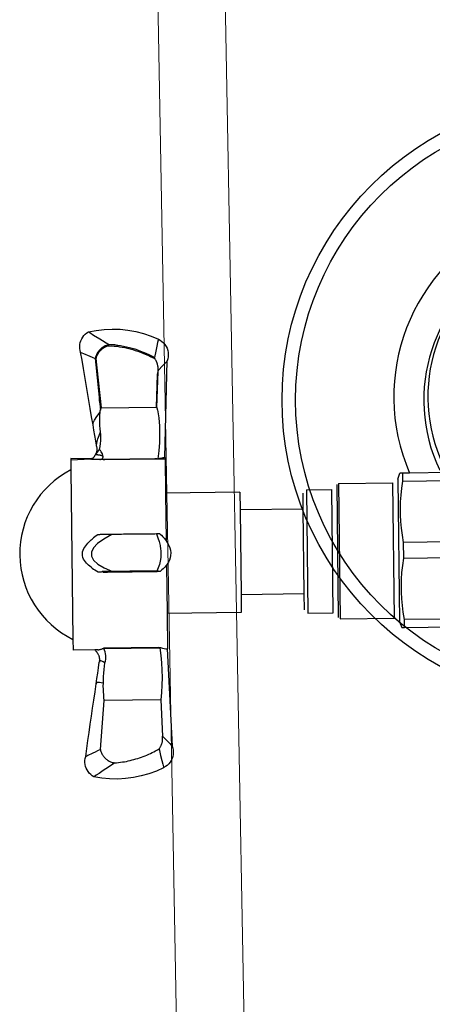
# Model space of a CAD drawing. Units: millimetres. Extents: x 1200153 to 2453045, y 747407 to 1680229.
# Drawn here: x 1264456 to 1264517, y 838304 to 838451 of the extents above; entities that cross this region are included whole.
import ezdxf

# ---------------------------------------------------------------- set-up
doc = ezdxf.new("R2010")
doc.units = ezdxf.units.MM
doc.layers.add('A-FURN', color=8, linetype='Continuous', lineweight=9)
doc.layers.add('Visible__ISO_', color=7, linetype='Continuous', true_color=0x00003f)
doc.layers.add('Visible_Narrow__ISO_', color=7, linetype='Continuous', true_color=0x00003f)

# ---------------------------------------------------------------- blocks, each defined once
blk = doc.blocks.new('Group_10')
at = {"color": 0}
for p, q in [((384.8, 770), (1394.8, 770)), ((1394.8, 760), (384.8, 760))]:
    blk.add_line(p, q, dxfattribs=at)
blk = doc.blocks.new('Group_20')
at = {"layer": 'Visible__ISO_', "color": 178, "true_color": 0x00003f}
for p, q in [((55.51, 93.97), (55.51, 88.4)), ((56.68, 87.38), (56.68, 94.38)), ((65.79, 94.38), (65.79, 87.38)), ((68.13, 87.38), (68.13, 94.38)), ((77.24, 94.38), (77.24, 87.38)), ((78.41, 87.38), (78.41, 94.38)), ((55.51, 88.4), (55.51, 87.38)), ((56.68, 87.38), (55.51, 87.38)), ((55.51, 87.38), (55.51, 86.96)), ((56.38, 86.64), (55.51, 86.96)), ((57.76, 87.21), (56.68, 87.38)), ((58.79, 87.09), (57.76, 87.21)), ((59.78, 87), (58.79, 87.09)), ((60.75, 86.97), (59.78, 87)), ((61.72, 86.97), (60.75, 86.97)), ((62.69, 87), (61.72, 86.97)), ((63.68, 87.09), (62.69, 87)), ((64.71, 87.21), (63.68, 87.09)), ((65.79, 87.38), (64.71, 87.21)), ((68.13, 87.38), (65.79, 87.38)), ((69.21, 87.21), (68.13, 87.38)), ((70.24, 87.09), (69.21, 87.21)), ((71.23, 87), (70.24, 87.09)), ((72.2, 86.97), (71.23, 87)), ((73.17, 86.97), (72.2, 86.97)), ((74.14, 87), (73.17, 86.97)), ((75.13, 87.09), (74.14, 87)), ((76.16, 87.21), (75.13, 87.09)), ((77.24, 87.38), (76.16, 87.21)), ((78.41, 87.38), (77.24, 87.38)), ((77.54, 86.64), (78.41, 86.96)), ((78.41, 86.96), (78.41, 87.38)), ((56.91, 77.82), (56.91, 85.89)), ((77.01, 77.82), (77.01, 85.89)), ((57.81, 73.07), (57.81, 76.83)), ((76.11, 73.07), (76.11, 76.83)), ((60.67, 72.57), (58.31, 72.57)), ((60.67, 72.57), (60.67, 63.2)), ((73.25, 72.57), (60.67, 72.57)), ((75.61, 72.57), (73.25, 72.57)), ((73.25, 72.57), (73.25, 63.2)), ((58.04, 63.2), (60.67, 63.2)), ((58.04, 63.2), (58.04, 52.2)), ((60.67, 63.2), (73.25, 63.2)), ((73.25, 63.2), (75.88, 63.2)), ((75.88, 63.2), (75.88, 52.2)), ((36.28, 52.54), (36.57, 52.68)), ((36.57, 52.68), (36.87, 52.78)), ((36.87, 52.78), (37.18, 52.84)), ((37.18, 52.84), (37.49, 52.86)), ((37.49, 52.86), (37.81, 52.85)), ((37.81, 52.85), (38.12, 52.79)), ((38.12, 52.79), (38.42, 52.7)), ((38.42, 52.7), (38.5, 52.62)), ((52.76, 52.16), (38.42, 52.7)), ((38.5, 52.62), (38.75, 52.37)), ((65.51, 52.44), (65.82, 52.59)), ((65.82, 52.59), (66.15, 52.72)), ((66.15, 52.72), (66.51, 52.82)), ((66.51, 52.82), (66.9, 52.86)), ((66.9, 52.86), (67.29, 52.84)), ((67.29, 52.84), (67.67, 52.77)), ((67.67, 52.77), (68, 52.64)), ((68, 52.64), (68.31, 52.49)), ((81.16, 52.16), (95.57, 52.7)), ((95.4, 52.54), (95.52, 52.66)), ((95.52, 52.66), (95.57, 52.7)), ((95.57, 52.7), (95.87, 52.79)), ((95.87, 52.79), (96.18, 52.85)), ((96.18, 52.85), (96.5, 52.86)), ((96.5, 52.86), (96.81, 52.84)), ((96.81, 52.84), (97.12, 52.78)), ((97.12, 52.78), (97.42, 52.68)), ((97.42, 52.68), (97.71, 52.54)), ((34.74, 50.33), (35.22, 51.41)), ((35.22, 51.41), (35.37, 51.68)), ((35.36, 51.37), (35.7, 51.3)), ((35.37, 51.68), (35.56, 51.94)), ((35.56, 51.94), (35.77, 52.17)), ((35.7, 51.3), (36.24, 51.17)), ((35.77, 52.17), (36.01, 52.37)), ((36.01, 52.37), (36.28, 52.54)), ((36.24, 51.17), (36.98, 51)), ((38.75, 52.37), (39.18, 51.97)), ((39.18, 51.97), (39.77, 51.39)), ((39.86, 51.3), (40.01, 51.28)), ((40.01, 51.28), (39.98, 51.31)), ((40.01, 51.28), (40.08, 51.28)), ((40.08, 51.28), (40.13, 51.26)), ((40.19, 51.25), (40.13, 51.26)), ((40.13, 51.26), (40.16, 51.25)), ((40.16, 51.25), (40.19, 51.25)), ((40.19, 51.25), (40.25, 51.23)), ((40.25, 51.23), (40.3, 51.21)), ((40.3, 51.21), (40.38, 51.18)), ((40.38, 51.18), (40.44, 51.16)), ((45.68, 51.17), (46.88, 51.33)), ((46.88, 51.33), (48.09, 51.41)), ((48.09, 51.41), (49.31, 51.42)), ((49.31, 51.42), (50.53, 51.38)), ((50.53, 51.38), (51.75, 51.28)), ((51.75, 51.28), (52.96, 51.11)), ((52.76, 52.2), (52.96, 52.2)), ((52.76, 52.2), (52.76, 52.16)), ((52.76, 52.16), (52.78, 52.09)), ((52.78, 52.09), (52.8, 52)), ((52.8, 52), (52.82, 51.87)), ((52.82, 51.87), (52.85, 51.72)), ((52.85, 51.72), (52.88, 51.54)), ((52.88, 51.54), (52.92, 51.34)), ((52.92, 51.34), (52.96, 51.11)), ((52.96, 52.2), (58.04, 52.2)), ((52.96, 51.11), (52.96, 52.2)), ((58.04, 52.2), (65.13, 52.2)), ((64.1, 51.32), (64.29, 51.51)), ((64.29, 51.51), (64.5, 51.71)), ((64.5, 51.71), (64.73, 51.9)), ((64.67, 50.99), (65.23, 51.17)), ((64.73, 51.9), (64.97, 52.09)), ((64.97, 52.09), (65.13, 52.2)), ((65.13, 52.2), (65.23, 52.27)), ((65.23, 52.27), (65.51, 52.44)), ((65.23, 51.17), (65.79, 51.29)), ((65.79, 51.29), (66.33, 51.37)), ((67.61, 51.37), (68.12, 51.29)), ((68.12, 51.29), (68.62, 51.17)), ((68.31, 52.49), (68.58, 52.31)), ((68.58, 52.31), (68.73, 52.2)), ((68.62, 51.17), (69.11, 50.99)), ((68.73, 52.2), (75.88, 52.2)), ((68.73, 52.2), (68.82, 52.12)), ((68.82, 52.12), (69.04, 51.93)), ((69.04, 51.93), (69.25, 51.72)), ((69.25, 51.72), (69.43, 51.52)), ((69.43, 51.52), (69.6, 51.3)), ((69.59, 51.27), (69.6, 51.3)), ((69.59, 51.23), (69.59, 51.27)), ((69.59, 51.18), (69.59, 51.23)), ((69.59, 51.15), (69.59, 51.18)), ((69.59, 51.11), (69.59, 51.15)), ((75.88, 52.2), (81.16, 52.2)), ((80.88, 50.81), (80.95, 51.15)), ((80.95, 51.15), (81.02, 51.46)), ((81, 51.07), (82.1, 51.2)), ((81.02, 51.46), (81.08, 51.73)), ((81.08, 51.73), (81.12, 51.95)), ((81.12, 51.95), (81.15, 52.1)), ((81.15, 52.1), (81.16, 52.16)), ((81.16, 52.2), (81.16, 52.16)), ((82.1, 51.2), (83.2, 51.29)), ((83.2, 51.29), (84.31, 51.34)), ((84.31, 51.34), (85.41, 51.34)), ((85.41, 51.34), (86.51, 51.31)), ((86.51, 51.31), (87.61, 51.23)), ((87.61, 51.23), (88.69, 51.1)), ((88.69, 51.1), (94.09, 51.3)), ((94.09, 51.3), (94.54, 51.73)), ((94.54, 51.73), (94.91, 52.08)), ((94.91, 52.08), (95.19, 52.35)), ((95.19, 52.35), (95.4, 52.54)), ((96.95, 50.99), (97.71, 51.17)), ((97.71, 52.54), (97.97, 52.37)), ((97.71, 51.17), (98.27, 51.29)), ((97.97, 52.37), (98.22, 52.17)), ((98.22, 52.17), (98.43, 51.94)), ((98.27, 51.29), (98.62, 51.37)), ((98.43, 51.94), (98.62, 51.68)), ((98.62, 51.68), (98.77, 51.41)), ((98.77, 51.41), (99.25, 50.33)), ((34.34, 49.22), (34.74, 50.33)), ((36.98, 51), (37.92, 50.79)), ((37.95, 50.79), (37.92, 50.79)), ((37.98, 50.8), (37.95, 50.79)), ((38, 50.81), (37.98, 50.8)), ((38.03, 50.82), (38, 50.81)), ((38.06, 50.84), (38.03, 50.82)), ((45.27, 50.98), (45.28, 51.02)), ((45.27, 42.85), (45.27, 50.98)), ((45.28, 51.02), (45.31, 51.05)), ((52.96, 51.11), (52.97, 51.06)), ((52.98, 51), (52.96, 50.95)), ((52.96, 50.95), (52.96, 50.9)), ((52.96, 50.9), (52.96, 50.87)), ((52.96, 50.87), (52.96, 50.84)), ((52.96, 50.84), (52.96, 50.8)), ((52.96, 50.8), (52.96, 50.77)), ((52.96, 50.77), (52.96, 50.73)), ((52.96, 50.73), (52.96, 50.69)), ((52.96, 50.69), (52.96, 43.27)), ((52.97, 51.06), (52.98, 51)), ((52.98, 51), (52.99, 50.95)), ((52.99, 50.95), (53, 50.9)), ((53, 50.9), (53, 50.87)), ((53, 50.87), (53.01, 50.84)), ((53.01, 50.84), (53.01, 50.8)), ((53.01, 50.8), (53.01, 50.77)), ((53.01, 50.77), (53.01, 50.73)), ((53.01, 50.73), (53.01, 50.69)), ((53.01, 50.69), (53.01, 43.26)), ((64.09, 50.77), (64.67, 50.99)), ((69.11, 50.99), (69.59, 50.77)), ((69.59, 51.08), (69.59, 51.11)), ((69.59, 51.04), (69.59, 51.08)), ((69.59, 51), (69.59, 51.04)), ((69.63, 50.98), (69.59, 51)), ((69.59, 51), (69.59, 50.96)), ((69.59, 50.96), (69.59, 50.92)), ((69.59, 50.92), (69.59, 50.87)), ((69.59, 50.87), (69.59, 50.82)), ((69.59, 50.82), (69.59, 50.77)), ((69.63, 50.84), (69.63, 50.98)), ((69.64, 50.81), (69.63, 50.84)), ((69.66, 50.78), (69.64, 50.81)), ((69.66, 43.46), (69.66, 50.78)), ((69.67, 50.69), (69.66, 50.78)), ((69.67, 50.69), (69.66, 43.46)), ((80.88, 50.81), (81, 50.81)), ((80.9, 42.82), (80.88, 50.81)), ((81, 50.99), (81, 51.07)), ((81, 50.93), (81, 50.99)), ((81, 50.87), (81, 50.93)), ((81, 50.81), (81, 50.87)), ((81, 42.89), (81, 50.81)), ((88.69, 51.1), (88.69, 42.74)), ((95.98, 50.77), (96.95, 50.99)), ((99.25, 50.33), (99.64, 49.22)), ((34.03, 48.08), (34.34, 49.22)), ((99.64, 49.22), (99.96, 48.08)), ((33.66, 45.76), (33.8, 46.92)), ((33.8, 46.92), (34.03, 48.08)), ((99.96, 48.08), (100.18, 46.92)), ((100.18, 46.92), (100.32, 45.75)), ((33.61, 44.58), (33.66, 45.76)), ((100.32, 45.75), (100.37, 44.58)), ((33.65, 43.4), (33.61, 44.58)), ((35.06, 42.74), (35.89, 44.04)), ((35.89, 44.04), (35.93, 44.07)), ((35.96, 44.08), (35.93, 44.07)), ((36, 44.08), (35.96, 44.08)), ((36.03, 44.08), (36, 44.08)), ((36.07, 44.08), (36.03, 44.08)), ((64.08, 44.17), (64.75, 42.95)), ((69.02, 42.95), (69.58, 44.17)), ((69.58, 44.17), (69.58, 44.05)), ((69.58, 44.05), (69.58, 43.92)), ((69.58, 43.92), (69.58, 43.8)), ((97.98, 44.17), (98.6, 43.22)), ((100.37, 44.58), (100.34, 43.39)), ((33.78, 42.22), (33.65, 43.4)), ((34.46, 41.81), (35.06, 42.74)), ((45.28, 42.81), (45.27, 42.85)), ((45.3, 42.79), (45.28, 42.81)), ((45.33, 42.77), (45.3, 42.79)), ((45.37, 42.75), (45.33, 42.77)), ((45.4, 42.74), (45.37, 42.75)), ((45.44, 42.72), (45.4, 42.74)), ((45.47, 42.71), (45.44, 42.72)), ((45.51, 42.71), (45.47, 42.71)), ((45.72, 42.67), (45.65, 42.68)), ((45.79, 42.67), (45.72, 42.67)), ((45.86, 42.66), (45.79, 42.67)), ((45.93, 42.65), (45.86, 42.66)), ((46.41, 42.62), (45.93, 42.65)), ((46.9, 42.6), (46.41, 42.62)), ((47.39, 42.59), (46.9, 42.6)), ((47.88, 42.6), (47.39, 42.59)), ((48.37, 42.62), (47.88, 42.6)), ((48.86, 42.66), (48.37, 42.62)), ((49.29, 42.69), (48.86, 42.66)), ((49.39, 42.45), (48.86, 42.66)), ((49.72, 42.69), (49.29, 42.69)), ((49.85, 42.28), (49.39, 42.45)), ((50.16, 42.68), (49.72, 42.69)), ((50.59, 42.64), (50.16, 42.68)), ((51.01, 42.58), (50.59, 42.64)), ((51.45, 42.51), (51.01, 42.58)), ((51.61, 42.64), (51.45, 42.51)), ((51.65, 42.34), (51.45, 42.51)), ((51.78, 42.75), (51.61, 42.64)), ((51.95, 42.84), (51.78, 42.75)), ((52.12, 42.92), (51.95, 42.84)), ((52.3, 42.97), (52.12, 42.92)), ((52.48, 43), (52.3, 42.97)), ((52.54, 43), (52.48, 43)), ((52.59, 43), (52.54, 43)), ((52.65, 42.99), (52.59, 43)), ((52.7, 42.97), (52.65, 42.99)), ((52.74, 42.94), (52.7, 42.97)), ((52.79, 42.91), (52.74, 42.94)), ((52.83, 42.87), (52.79, 42.91)), ((52.87, 42.81), (52.83, 42.87)), ((52.91, 42.74), (52.87, 42.81)), ((52.94, 42.64), (52.91, 42.74)), ((52.95, 42.53), (52.94, 42.64)), ((52.96, 42.96), (52.95, 42.53)), ((52.95, 42.53), (52.96, 42.4)), ((52.96, 42.4), (52.95, 42.36)), ((52.95, 42.36), (52.95, 42.32)), ((52.96, 43.27), (52.96, 43.23)), ((52.96, 43.23), (52.96, 43.19)), ((52.96, 43.19), (52.96, 43.16)), ((52.96, 43.16), (52.96, 43.12)), ((52.96, 43.12), (52.96, 43.09)), ((52.96, 43.09), (52.96, 43.06)), ((52.96, 43.06), (52.96, 43.03)), ((52.96, 43.03), (52.96, 42.99)), ((52.99, 43.02), (52.96, 42.99)), ((52.96, 42.99), (52.96, 42.96)), ((53, 43.05), (52.99, 43.02)), ((53.01, 43.11), (53, 43.08)), ((53, 43.08), (53, 43.05)), ((53.01, 43.26), (53.01, 43.22)), ((53.01, 43.22), (53.01, 43.18)), ((53.01, 43.18), (53.01, 43.14)), ((53.01, 43.14), (53.01, 43.11)), ((64.75, 42.95), (65.4, 42.02)), ((68.45, 42.02), (69.02, 42.95)), ((69.58, 43.8), (69.58, 43.68)), ((69.58, 43.68), (69.58, 43.56)), ((69.58, 43.56), (69.58, 43.44)), ((69.58, 43.44), (69.58, 43.33)), ((69.58, 43.33), (69.58, 43.22)), ((69.58, 43.22), (69.58, 43.11)), ((69.58, 43.11), (69.58, 43.01)), ((69.58, 43.01), (69.58, 42.91)), ((69.58, 42.91), (69.58, 42.82)), ((69.58, 42.82), (69.58, 42.73)), ((69.58, 42.64), (69.63, 42.78)), ((69.58, 42.73), (69.58, 42.64)), ((69.58, 42.56), (69.58, 42.64)), ((69.58, 42.48), (69.58, 42.56)), ((69.58, 42.41), (69.58, 42.48)), ((69.59, 42.35), (69.58, 42.41)), ((69.65, 43.37), (69.63, 43.33)), ((69.66, 43.35), (69.63, 43.33)), ((69.63, 43.33), (69.66, 43.3)), ((69.65, 43.24), (69.63, 43.21)), ((69.63, 43.18), (69.66, 43.22)), ((69.63, 43.21), (69.63, 43.18)), ((69.63, 43.18), (69.64, 43.13)), ((69.64, 43.07), (69.63, 43.04)), ((69.63, 43.04), (69.64, 42.99)), ((69.64, 42.99), (69.63, 42.95)), ((69.63, 42.95), (69.63, 42.9)), ((69.63, 42.9), (69.67, 42.82)), ((69.63, 42.88), (69.63, 42.9)), ((69.63, 42.85), (69.63, 42.88)), ((69.67, 42.82), (69.63, 42.85)), ((69.63, 42.78), (69.63, 42.85)), ((69.64, 43.1), (69.67, 43.15)), ((69.64, 43.13), (69.64, 43.1)), ((69.64, 43.1), (69.64, 43.07)), ((69.67, 43.05), (69.64, 43.07)), ((69.65, 43.37), (69.66, 43.43)), ((69.67, 43.4), (69.65, 43.37)), ((69.65, 43.37), (69.66, 43.35)), ((69.65, 43.37), (69.66, 43.32)), ((69.66, 43.3), (69.65, 43.24)), ((69.65, 43.24), (69.67, 43.27)), ((69.66, 43.22), (69.65, 43.24)), ((69.66, 43.43), (69.66, 43.46)), ((69.66, 43.43), (69.67, 43.4)), ((69.66, 43.32), (69.66, 43.35)), ((69.66, 43.32), (69.66, 43.3)), ((69.66, 43.3), (69.67, 43.27)), ((69.67, 43.19), (69.66, 43.22)), ((69.67, 43.15), (69.67, 43.19)), ((69.67, 43), (69.67, 43.05)), ((69.67, 42.94), (69.67, 43)), ((69.67, 42.88), (69.67, 42.94)), ((69.67, 42.82), (69.67, 42.88)), ((80.92, 42.74), (80.9, 42.82)), ((80.96, 42.66), (80.92, 42.74)), ((81, 42.58), (80.96, 42.66)), ((81, 42.86), (81, 42.89)), ((81.25, 42.87), (81, 42.76)), ((81, 42.83), (81, 42.86)), ((81, 42.8), (81, 42.83)), ((81, 42.76), (81, 42.8)), ((81.03, 42.5), (81, 42.58)), ((81.06, 42.41), (81.03, 42.5)), ((81.09, 42.33), (81.06, 42.41)), ((81.5, 42.96), (81.25, 42.87)), ((81.77, 43.02), (81.5, 42.96)), ((82.04, 43.05), (81.77, 43.02)), ((82.31, 43.05), (82.04, 43.05)), ((82.58, 43.03), (82.31, 43.05)), ((82.85, 42.97), (82.58, 43.03)), ((82.85, 42.47), (82.81, 42.31)), ((83.11, 42.9), (82.85, 42.97)), ((82.95, 42.66), (82.85, 42.47)), ((83.11, 42.9), (82.95, 42.66)), ((83.62, 42.83), (83.11, 42.9)), ((84.12, 42.77), (83.62, 42.83)), ((84.62, 42.72), (84.12, 42.77)), ((85.13, 42.68), (84.62, 42.72)), ((85.63, 42.65), (85.13, 42.68)), ((86.13, 42.63), (85.63, 42.65)), ((86.56, 42.62), (86.13, 42.63)), ((86.99, 42.62), (86.56, 42.62)), ((87.42, 42.63), (86.99, 42.62)), ((87.84, 42.66), (87.42, 42.63)), ((88.27, 42.69), (87.84, 42.66)), ((88.69, 42.74), (88.27, 42.69)), ((95.98, 42.07), (88.69, 42.74)), ((98.6, 43.22), (99.1, 42.44)), ((99.1, 42.44), (99.49, 41.84)), ((100.34, 43.39), (100.21, 42.22)), ((33.99, 41.06), (33.78, 42.22)), ((33.99, 41.06), (34.1, 41.25)), ((34.14, 40.82), (33.99, 41.06)), ((34.1, 41.25), (34.46, 41.81)), ((37.33, 40.62), (37.45, 40.9)), ((37.45, 40.9), (37.6, 41.22)), ((37.6, 41.22), (37.76, 41.59)), ((37.76, 41.59), (37.95, 42)), ((37.96, 42.15), (37.95, 42.12)), ((37.95, 42.12), (37.95, 42.08)), ((37.95, 42.08), (37.95, 42.05)), ((37.95, 42.05), (37.95, 42)), ((44.18, 41), (42.98, 40.81)), ((45.38, 41.19), (44.18, 41)), ((46.58, 41.38), (45.38, 41.19)), ((47.78, 41.57), (46.58, 41.38)), ((48.57, 41.69), (47.78, 41.57)), ((49.37, 41.82), (48.57, 41.69)), ((50.17, 41.94), (49.37, 41.82)), ((50.24, 42.17), (49.85, 42.28)), ((50.82, 42.06), (50.17, 41.94)), ((50.57, 42.09), (50.24, 42.17)), ((50.82, 42.06), (50.57, 42.09)), ((50.97, 42.07), (50.82, 42.06)), ((51.01, 42.08), (50.97, 42.07)), ((51.11, 42.1), (51.01, 42.08)), ((51.21, 42.12), (51.11, 42.1)), ((51.3, 42.13), (51.21, 42.12)), ((51.39, 42.13), (51.3, 42.13)), ((51.47, 42.14), (51.39, 42.13)), ((51.53, 42.13), (51.47, 42.14)), ((51.59, 42.13), (51.53, 42.13)), ((51.63, 42.12), (51.59, 42.13)), ((51.66, 42.12), (51.63, 42.12)), ((51.86, 42.18), (51.65, 42.34)), ((51.69, 42.11), (51.66, 42.12)), ((51.72, 42.11), (51.69, 42.11)), ((51.75, 42.1), (51.72, 42.11)), ((51.8, 42.08), (51.75, 42.1)), ((51.88, 42.05), (51.8, 42.08)), ((52.05, 42.03), (51.86, 42.18)), ((51.97, 42.01), (51.88, 42.05)), ((52.08, 41.96), (51.97, 42.01)), ((52.18, 41.9), (52.05, 42.03)), ((52.18, 41.9), (52.08, 41.96)), ((52.23, 41.89), (52.18, 41.9)), ((52.26, 41.87), (52.23, 41.89)), ((52.29, 41.85), (52.26, 41.87)), ((52.32, 41.82), (52.29, 41.85)), ((52.35, 41.8), (52.32, 41.82)), ((52.38, 41.78), (52.35, 41.8)), ((52.42, 41.75), (52.38, 41.78)), ((52.45, 41.73), (52.42, 41.75)), ((52.48, 41.71), (52.45, 41.73)), ((52.51, 41.68), (52.48, 41.71)), ((52.54, 41.66), (52.51, 41.68)), ((52.57, 41.63), (52.54, 41.66)), ((52.6, 41.61), (52.57, 41.63)), ((52.63, 41.58), (52.6, 41.61)), ((52.66, 41.56), (52.63, 41.58)), ((52.68, 41.54), (52.66, 41.56)), ((52.7, 41.52), (52.68, 41.54)), ((52.74, 41.49), (52.7, 41.52)), ((52.77, 41.45), (52.74, 41.49)), ((52.83, 41.19), (52.76, 38.2)), ((52.8, 41.42), (52.77, 41.45)), ((52.77, 41.45), (52.77, 41.43)), ((52.77, 41.43), (52.77, 41.39)), ((52.77, 41.39), (52.78, 41.35)), ((52.78, 41.35), (52.79, 41.31)), ((52.79, 41.31), (52.8, 41.27)), ((52.83, 41.38), (52.8, 41.42)), ((52.8, 41.27), (52.81, 41.23)), ((52.81, 41.23), (52.83, 41.19)), ((52.85, 41.34), (52.83, 41.38)), ((52.87, 41.3), (52.85, 41.34)), ((52.9, 41.32), (52.87, 41.3)), ((52.87, 41.3), (52.89, 41.26)), ((52.9, 41.23), (52.88, 41.18)), ((52.88, 41.18), (52.96, 38.2)), ((52.89, 41.26), (52.9, 41.23)), ((52.91, 41.52), (52.9, 41.47)), ((52.9, 41.47), (52.9, 41.42)), ((52.9, 41.42), (52.9, 41.37)), ((52.9, 41.37), (52.9, 41.32)), ((52.92, 41.76), (52.91, 41.71)), ((52.91, 41.71), (52.91, 41.66)), ((52.91, 41.66), (52.91, 41.62)), ((52.91, 41.62), (52.91, 41.57)), ((52.91, 41.57), (52.91, 41.52)), ((52.93, 42), (52.92, 41.95)), ((52.92, 41.95), (52.92, 41.9)), ((52.92, 41.9), (52.92, 41.85)), ((52.92, 41.85), (52.92, 41.81)), ((52.92, 41.81), (52.92, 41.76)), ((52.94, 42.14), (52.93, 42.09)), ((52.93, 42.09), (52.93, 42.04)), ((52.93, 42.04), (52.93, 42)), ((52.95, 42.27), (52.94, 42.23)), ((52.94, 42.23), (52.94, 42.18)), ((52.94, 42.18), (52.94, 42.14)), ((52.95, 42.32), (52.95, 42.27)), ((64.09, 42.07), (64.25, 41.85)), ((64.25, 41.85), (64.41, 41.64)), ((64.41, 41.64), (64.56, 41.44)), ((64.56, 41.44), (64.72, 41.25)), ((64.86, 41.08), (64.72, 41.25)), ((65.01, 40.92), (64.86, 41.08)), ((65.17, 40.75), (65.01, 40.92)), ((65.4, 42.02), (66.04, 41.41)), ((66.04, 41.41), (66.66, 41.1)), ((66.66, 41.1), (67.27, 41.1)), ((67.27, 41.1), (67.87, 41.41)), ((67.87, 41.41), (68.45, 42.02)), ((68.9, 41.02), (68.76, 40.85)), ((69.03, 41.19), (68.9, 41.02)), ((69.03, 41.19), (69.17, 41.39)), ((69.17, 41.39), (69.31, 41.6)), ((69.31, 41.6), (69.45, 41.83)), ((69.45, 41.83), (69.59, 42.07)), ((69.59, 42.29), (69.59, 42.35)), ((69.59, 42.23), (69.59, 42.29)), ((69.59, 42.18), (69.59, 42.23)), ((69.59, 42.14), (69.59, 42.18)), ((69.59, 42.1), (69.59, 42.14)), ((69.59, 42.07), (69.59, 42.1)), ((81.11, 42.24), (81.09, 42.33)), ((81.13, 42.16), (81.11, 42.24)), ((81.14, 42.08), (81.13, 42.16)), ((81.15, 42), (81.14, 42.08)), ((81.16, 41.93), (81.15, 42)), ((81.16, 41.86), (81.16, 41.93)), ((81.16, 41.86), (81.16, 41.45)), ((81.16, 41.45), (81.25, 41.51)), ((81.16, 41.45), (81.16, 38.2)), ((81.25, 41.51), (81.34, 41.58)), ((81.34, 41.58), (81.43, 41.65)), ((81.43, 41.65), (81.53, 41.72)), ((81.62, 41.79), (81.53, 41.72)), ((81.71, 41.85), (81.62, 41.79)), ((81.81, 41.9), (81.71, 41.85)), ((81.9, 41.95), (81.81, 41.9)), ((82, 42), (81.9, 41.95)), ((82.08, 42.04), (82, 42)), ((82.16, 42.07), (82.08, 42.04)), ((82.21, 42.09), (82.16, 42.07)), ((82.25, 42.1), (82.21, 42.09)), ((82.28, 42.11), (82.25, 42.1)), ((82.33, 42.12), (82.28, 42.11)), ((82.35, 42.12), (82.33, 42.12)), ((82.39, 42.13), (82.35, 42.12)), ((82.44, 42.13), (82.39, 42.13)), ((82.49, 42.14), (82.44, 42.13)), ((82.56, 42.14), (82.49, 42.14)), ((82.63, 42.13), (82.56, 42.14)), ((82.71, 42.13), (82.63, 42.13)), ((82.8, 42.11), (82.71, 42.13)), ((82.89, 42.11), (82.8, 42.11)), ((82.81, 42.31), (82.82, 42.19)), ((82.82, 42.19), (82.89, 42.11)), ((82.89, 42.11), (82.98, 42.08)), ((82.98, 42.08), (83.02, 42.07)), ((83.82, 41.94), (83.02, 42.07)), ((84.61, 41.82), (83.82, 41.94)), ((85.41, 41.69), (84.61, 41.82)), ((86.21, 41.57), (85.41, 41.69)), ((87.41, 41.38), (86.21, 41.57)), ((88.61, 41.19), (87.41, 41.38)), ((89.81, 41), (88.61, 41.19)), ((91, 40.81), (89.81, 41)), ((95.98, 42.07), (96.17, 41.65)), ((96.17, 41.65), (96.35, 41.27)), ((96.35, 41.27), (96.5, 40.94)), ((96.5, 40.94), (96.63, 40.65)), ((99.49, 41.84), (99.77, 41.41)), ((99.77, 41.41), (99.94, 41.15)), ((100, 41.06), (99.84, 40.82)), ((99.94, 41.15), (100, 41.06)), ((100.21, 42.22), (100, 41.06)), ((34.33, 40.59), (34.14, 40.82)), ((34.54, 40.39), (34.33, 40.59)), ((34.76, 40.21), (34.54, 40.39)), ((35.01, 40.06), (34.76, 40.21)), ((35.28, 39.94), (35.01, 40.06)), ((35.55, 39.84), (35.28, 39.94)), ((35.84, 39.78), (35.55, 39.84)), ((36.13, 39.76), (35.84, 39.78)), ((36.42, 39.76), (36.13, 39.76)), ((36.71, 39.8), (36.42, 39.76)), ((36.99, 39.87), (36.71, 39.8)), ((38.19, 40.06), (36.99, 39.87)), ((36.99, 39.87), (37.01, 39.91)), ((37.01, 39.91), (37.07, 40.06)), ((37.07, 40.06), (37.18, 40.29)), ((37.18, 40.29), (37.33, 40.62)), ((39.39, 40.25), (38.19, 40.06)), ((40.58, 40.43), (39.39, 40.25)), ((41.78, 40.62), (40.58, 40.43)), ((42.98, 40.81), (41.78, 40.62)), ((65.34, 40.59), (65.17, 40.75)), ((65.51, 40.43), (65.34, 40.59)), ((65.7, 40.28), (65.51, 40.43)), ((65.9, 40.13), (65.7, 40.28)), ((66.12, 40), (65.9, 40.13)), ((66.35, 39.88), (66.12, 40)), ((66.61, 39.8), (66.35, 39.88)), ((66.88, 39.76), (66.61, 39.8)), ((67.16, 39.76), (66.88, 39.76)), ((67.43, 39.82), (67.16, 39.76)), ((67.68, 39.92), (67.43, 39.82)), ((67.9, 40.04), (67.68, 39.92)), ((68.1, 40.19), (67.9, 40.04)), ((68.29, 40.34), (68.1, 40.19)), ((68.46, 40.51), (68.29, 40.34)), ((68.61, 40.67), (68.46, 40.51)), ((68.76, 40.85), (68.61, 40.67)), ((92.2, 40.62), (91, 40.81)), ((93.4, 40.43), (92.2, 40.62)), ((94.6, 40.25), (93.4, 40.43)), ((95.8, 40.06), (94.6, 40.25)), ((96.99, 39.89), (95.8, 40.06)), ((96.63, 40.65), (96.74, 40.41)), ((96.74, 40.41), (96.83, 40.22)), ((96.83, 40.22), (96.9, 40.06)), ((96.9, 40.06), (96.95, 39.96)), ((96.95, 39.96), (96.99, 39.89)), ((97.28, 39.8), (96.99, 39.89)), ((97.57, 39.76), (97.28, 39.8)), ((97.86, 39.76), (97.57, 39.76)), ((98.15, 39.78), (97.86, 39.76)), ((98.43, 39.84), (98.15, 39.78)), ((98.71, 39.94), (98.43, 39.84)), ((98.97, 40.06), (98.71, 39.94)), ((99.22, 40.21), (98.97, 40.06)), ((99.45, 40.39), (99.22, 40.21)), ((99.66, 40.59), (99.45, 40.39)), ((99.84, 40.82), (99.66, 40.59)), ((52.76, 38.2), (52.96, 38.2)), ((52.96, 38.2), (54.41, 38.2)), ((54.41, 38.2), (79.58, 38.2)), ((79.58, 38.2), (81.16, 38.2))]:
    blk.add_line(p, q, dxfattribs=at)
for points in [[(39.86, 51.3, 0), (39.79, 51.31, 0), (39.71, 51.32, 0), (39.63, 51.32, 0), (39.56, 51.32, 0), (39.48, 51.32, 0), (39.4, 51.32, 0), (39.32, 51.31, 0), (39.25, 51.3, 0), (39.17, 51.29, 0), (39.1, 51.28, 0), (39.02, 51.26, 0), (38.95, 51.25, 0), (38.87, 51.23, 0), (38.8, 51.2, 0), (38.72, 51.18, 0), (38.65, 51.15, 0), (38.58, 51.13, 0), (38.51, 51.1, 0), (38.44, 51.06, 0), (38.37, 51.03, 0), (38.3, 50.99, 0), (38.24, 50.95, 0), (38.17, 50.91, 0), (38.11, 50.87, 0)], [(64.1, 51.32, 0), (64.1, 51.29, 0), (64.09, 51.26, 0), (64.09, 51.22, 0), (64.09, 51.18, 0), (64.09, 51.13, 0), (64.09, 51.1, 0), (64.09, 51.07, 0), (64.09, 51.04, 0), (64.09, 51.01, 0), (64.09, 50.97, 0), (64.09, 50.94, 0), (64.09, 50.9, 0), (64.09, 50.86, 0), (64.09, 50.82, 0), (64.09, 50.77, 0)], [(95.98, 50.77, 0), (95.91, 50.82, 0), (95.84, 50.87, 0), (95.77, 50.92, 0), (95.7, 50.96, 0), (95.63, 51, 0), (95.56, 51.04, 0), (95.48, 51.08, 0), (95.4, 51.11, 0), (95.33, 51.15, 0), (95.25, 51.18, 0), (95.17, 51.2, 0), (95.09, 51.23, 0), (95.01, 51.25, 0), (94.93, 51.27, 0), (94.84, 51.28, 0), (94.76, 51.29, 0), (94.68, 51.3, 0), (94.6, 51.31, 0), (94.51, 51.32, 0), (94.43, 51.32, 0), (94.34, 51.32, 0), (94.26, 51.32, 0), (94.18, 51.31, 0), (94.09, 51.3, 0)], [(64.09, 50.77, 0), (64.09, 50.52, 0), (64.09, 50.26, 0), (64.09, 50.01, 0), (64.09, 49.75, 0), (64.09, 49.48, 0), (64.08, 49.22, 0), (64.08, 48.95, 0), (64.08, 48.68, 0), (64.08, 48.41, 0), (64.08, 48.14, 0), (64.08, 47.86, 0), (64.08, 47.59, 0), (64.08, 47.31, 0), (64.08, 47.03, 0), (64.08, 46.75, 0), (64.08, 46.46, 0), (64.08, 46.18, 0), (64.08, 45.9, 0), (64.08, 45.61, 0), (64.08, 45.33, 0), (64.08, 45.04, 0), (64.08, 44.75, 0), (64.08, 44.46, 0), (64.08, 44.17, 0)], [(69.59, 50.77, 0), (69.59, 50.52, 0), (69.59, 50.26, 0), (69.59, 50.01, 0), (69.59, 49.75, 0), (69.59, 49.48, 0), (69.58, 49.22, 0), (69.58, 48.95, 0), (69.58, 48.68, 0), (69.58, 48.41, 0), (69.58, 48.14, 0), (69.58, 47.86, 0), (69.58, 47.59, 0), (69.58, 47.31, 0), (69.58, 47.03, 0), (69.58, 46.75, 0), (69.58, 46.46, 0), (69.58, 46.18, 0), (69.58, 45.9, 0), (69.58, 45.61, 0), (69.58, 45.33, 0), (69.58, 45.04, 0), (69.58, 44.75, 0), (69.58, 44.46, 0), (69.58, 44.17, 0)], [(97.98, 44.17, 0), (97.95, 44.46, 0), (97.92, 44.75, 0), (97.89, 45.04, 0), (97.85, 45.33, 0), (97.81, 45.61, 0), (97.76, 45.9, 0), (97.7, 46.18, 0), (97.64, 46.46, 0), (97.57, 46.75, 0), (97.5, 47.03, 0), (97.43, 47.31, 0), (97.34, 47.59, 0), (97.26, 47.86, 0), (97.17, 48.14, 0), (97.07, 48.41, 0), (96.97, 48.68, 0), (96.86, 48.95, 0), (96.75, 49.22, 0), (96.63, 49.48, 0), (96.51, 49.75, 0), (96.39, 50.01, 0), (96.25, 50.26, 0), (96.12, 50.52, 0), (95.98, 50.77, 0)], [(64.08, 44.17, 0), (64.08, 44.05, 0), (64.08, 43.92, 0), (64.08, 43.8, 0), (64.08, 43.68, 0), (64.08, 43.56, 0), (64.08, 43.44, 0), (64.08, 43.33, 0), (64.08, 43.22, 0), (64.08, 43.11, 0), (64.08, 43.01, 0), (64.08, 42.91, 0), (64.08, 42.82, 0), (64.08, 42.73, 0), (64.08, 42.64, 0), (64.08, 42.56, 0), (64.08, 42.48, 0), (64.08, 42.41, 0), (64.09, 42.35, 0), (64.09, 42.29, 0), (64.09, 42.23, 0), (64.09, 42.18, 0), (64.09, 42.14, 0), (64.09, 42.1, 0), (64.09, 42.07, 0)], [(95.98, 42.07, 0), (96.1, 42.1, 0), (96.23, 42.14, 0), (96.35, 42.18, 0), (96.47, 42.23, 0), (96.58, 42.29, 0), (96.7, 42.35, 0), (96.81, 42.41, 0), (96.91, 42.48, 0), (97.02, 42.56, 0), (97.12, 42.64, 0), (97.21, 42.73, 0), (97.3, 42.82, 0), (97.39, 42.91, 0), (97.47, 43.01, 0), (97.55, 43.11, 0), (97.62, 43.22, 0), (97.68, 43.33, 0), (97.74, 43.44, 0), (97.8, 43.56, 0), (97.84, 43.68, 0), (97.89, 43.8, 0), (97.92, 43.92, 0), (97.95, 44.05, 0), (97.98, 44.17, 0)], [(81, 42.89, 0), (80.97, 42.87, 0), (80.95, 42.85, 0), (80.92, 42.83, 0), (80.9, 42.82, 0)]]:
    blk.add_polyline3d(points, dxfattribs=at)
blk.add_circle((45, 114.63), 45, dxfattribs=at)
for centre, radius, start, end in [((44.51, 114.75), 28.55, 115.4689, 292.6631), ((45, 114.63), 24, 305.0232, 294.9768), ((44.51, 114.75), 23.51, 121.483, 297.9011), ((66.99, 44.59), 14.12, 206.9071, 333.0929)]:
    blk.add_arc(centre, radius, start, end, dxfattribs=at)
at = {"layer": 'Visible_Narrow__ISO_', "color": 178, "true_color": 0x00003f}
for p, q in [((56.38, 86.64), (77.54, 86.64)), ((77.01, 85.89), (56.91, 85.89)), ((56.91, 77.82), (77.01, 77.82)), ((76.83, 77.62), (57.09, 77.62)), ((76.11, 76.83), (57.81, 76.83)), ((57.81, 73.07), (76.11, 73.07)), ((35.22, 51.41), (35.25, 51.4)), ((35.25, 51.4), (35.3, 51.39)), ((35.3, 51.39), (35.36, 51.37)), ((39.79, 51.38), (39.77, 51.39)), ((39.82, 51.37), (39.79, 51.38)), ((39.85, 51.35), (39.82, 51.37)), ((39.89, 51.34), (39.85, 51.35)), ((39.93, 51.33), (39.89, 51.34)), ((39.98, 51.31), (39.93, 51.33)), ((45.31, 51.05), (39.98, 51.31)), ((40.44, 51.16), (45.27, 50.98)), ((45.49, 51.13), (45.45, 51.12)), ((45.53, 51.14), (45.49, 51.13)), ((45.57, 51.15), (45.53, 51.14)), ((45.61, 51.16), (45.57, 51.15)), ((45.65, 51.17), (45.61, 51.16)), ((45.68, 51.17), (45.65, 51.17)), ((66.33, 51.37), (66.55, 51.39)), ((66.55, 51.39), (66.76, 51.4)), ((66.76, 51.4), (66.98, 51.41)), ((66.98, 51.41), (67.19, 51.4)), ((67.19, 51.4), (67.4, 51.39)), ((67.4, 51.39), (67.61, 51.37)), ((98.62, 51.37), (98.66, 51.39)), ((98.66, 51.39), (98.7, 51.39)), ((98.7, 51.39), (98.73, 51.4)), ((98.73, 51.4), (98.77, 51.41)), ((37.5, 50), (37.31, 49.6)), ((37.38, 49.45), (37.55, 49.82)), ((37.71, 50.4), (37.5, 50)), ((37.55, 49.82), (37.73, 50.17)), ((37.92, 50.79), (37.71, 50.4)), ((37.73, 50.17), (37.91, 50.52)), ((37.91, 50.52), (38.06, 50.84)), ((38.06, 50.84), (38.08, 50.85)), ((38.08, 50.85), (38.11, 50.87)), ((45.34, 51.07), (45.31, 51.05)), ((45.38, 51.09), (45.34, 51.07)), ((45.41, 51.1), (45.38, 51.09)), ((45.45, 51.12), (45.41, 51.1)), ((53, 50.9), (52.96, 50.9)), ((52.96, 50.69), (53.01, 50.69)), ((36.81, 48.37), (36.66, 47.95)), ((36.97, 48.79), (36.81, 48.37)), ((36.81, 47.97), (36.94, 48.35)), ((36.94, 48.35), (37.08, 48.72)), ((37.13, 49.2), (36.97, 48.79)), ((37.08, 48.72), (37.23, 49.09)), ((37.31, 49.6), (37.13, 49.2)), ((37.23, 49.09), (37.38, 49.45)), ((36.41, 47.1), (36.3, 46.67)), ((36.39, 46.44), (36.48, 46.83)), ((36.53, 47.53), (36.41, 47.1)), ((36.48, 46.83), (36.58, 47.21)), ((36.66, 47.95), (36.53, 47.53)), ((36.58, 47.21), (36.69, 47.59)), ((36.69, 47.59), (36.81, 47.97)), ((36.04, 45.37), (35.98, 44.93)), ((36.11, 45.8), (36.04, 45.37)), ((36.2, 46.24), (36.11, 45.8)), ((36.18, 45.27), (36.24, 45.66)), ((36.3, 46.67), (36.2, 46.24)), ((36.24, 45.66), (36.31, 46.05)), ((36.31, 46.05), (36.39, 46.44)), ((35.93, 44.49), (35.89, 44.04)), ((35.98, 44.93), (35.93, 44.49)), ((35.93, 44.07), (35.98, 43.89)), ((35.98, 43.89), (36.04, 43.71)), ((36.07, 44.08), (36.09, 44.48)), ((36.11, 43.91), (36.07, 44.08)), ((36.09, 44.48), (36.13, 44.87)), ((36.16, 43.74), (36.11, 43.91)), ((36.13, 44.87), (36.18, 45.27)), ((36.04, 43.71), (36.11, 43.53)), ((36.11, 43.53), (36.19, 43.36)), ((36.22, 43.57), (36.16, 43.74)), ((36.19, 43.36), (36.29, 43.2)), ((36.3, 43.41), (36.22, 43.57)), ((36.29, 43.2), (36.4, 43.04)), ((36.39, 43.26), (36.3, 43.41)), ((36.49, 43.11), (36.39, 43.26)), ((36.4, 43.04), (36.51, 42.89)), ((36.6, 42.97), (36.49, 43.11)), ((36.51, 42.89), (36.64, 42.75)), ((36.72, 42.83), (36.6, 42.97)), ((36.64, 42.75), (36.78, 42.62)), ((36.85, 42.71), (36.72, 42.83)), ((36.78, 42.62), (36.92, 42.5)), ((36.99, 42.6), (36.85, 42.71)), ((36.92, 42.5), (37.08, 42.39)), ((37.14, 42.49), (36.99, 42.6)), ((37.08, 42.39), (37.24, 42.29)), ((37.29, 42.4), (37.14, 42.49)), ((37.45, 42.32), (37.29, 42.4)), ((40.24, 42.37), (39.79, 42.33)), ((40.7, 42.41), (40.24, 42.37)), ((41.16, 42.46), (40.7, 42.41)), ((41.61, 42.5), (41.16, 42.46)), ((42.07, 42.54), (41.61, 42.5)), ((41.8, 42.34), (42.28, 42.38)), ((42.53, 42.59), (42.07, 42.54)), ((42.28, 42.38), (42.76, 42.43)), ((42.99, 42.63), (42.53, 42.59)), ((42.76, 42.43), (43.24, 42.47)), ((43.44, 42.67), (42.99, 42.63)), ((43.24, 42.47), (43.72, 42.51)), ((43.9, 42.72), (43.44, 42.67)), ((43.72, 42.51), (44.21, 42.55)), ((44.36, 42.76), (43.9, 42.72)), ((44.21, 42.55), (44.69, 42.6)), ((44.81, 42.8), (44.36, 42.76)), ((44.69, 42.6), (45.17, 42.64)), ((45.27, 42.85), (44.81, 42.8)), ((45.17, 42.64), (45.51, 42.71)), ((45.51, 42.71), (45.54, 42.7)), ((45.54, 42.7), (45.58, 42.69)), ((45.58, 42.69), (45.62, 42.69)), ((45.62, 42.69), (45.65, 42.68)), ((46.57, 42.15), (45.93, 42.65)), ((52.29, 42.4), (52.28, 42.36)), ((52.28, 42.36), (52.28, 42.32)), ((52.3, 42.49), (52.29, 42.45)), ((52.29, 42.45), (52.29, 42.4)), ((52.31, 42.54), (52.3, 42.49)), ((52.32, 42.58), (52.31, 42.54)), ((52.33, 42.63), (52.32, 42.58)), ((52.34, 42.67), (52.33, 42.63)), ((52.35, 42.72), (52.34, 42.67)), ((52.36, 42.77), (52.35, 42.72)), ((52.38, 42.82), (52.36, 42.77)), ((52.4, 42.87), (52.38, 42.82)), ((52.43, 42.93), (52.4, 42.87)), ((52.48, 43), (52.43, 42.93)), ((52.99, 43.26), (52.96, 43.27)), ((53.01, 43.26), (52.99, 43.26)), ((86.13, 42.63), (86.05, 42.32)), ((37.24, 42.29), (37.41, 42.2)), ((37.41, 42.2), (37.58, 42.13)), ((37.61, 42.25), (37.45, 42.32)), ((37.58, 42.13), (37.76, 42.06)), ((37.78, 42.2), (37.61, 42.25)), ((37.76, 42.06), (37.95, 42)), ((37.96, 42.15), (37.78, 42.2)), ((37.95, 42), (38.43, 42.04)), ((38.41, 42.2), (37.96, 42.15)), ((38.87, 42.24), (38.41, 42.2)), ((38.43, 42.04), (38.91, 42.08)), ((39.33, 42.28), (38.87, 42.24)), ((38.91, 42.08), (39.39, 42.13)), ((39.79, 42.33), (39.33, 42.28)), ((39.39, 42.13), (39.87, 42.17)), ((39.87, 42.17), (40.35, 42.21)), ((40.35, 42.21), (40.83, 42.26)), ((40.83, 42.26), (41.32, 42.3)), ((41.32, 42.3), (41.8, 42.34)), ((47.09, 41.8), (46.57, 42.15)), ((47.49, 41.61), (47.09, 41.8)), ((47.78, 41.57), (47.49, 41.61)), ((52.24, 41.93), (52.23, 41.89)), ((52.25, 42.06), (52.24, 42.02)), ((52.24, 42.02), (52.24, 41.97)), ((52.24, 41.97), (52.24, 41.93)), ((52.26, 42.14), (52.25, 42.1)), ((52.25, 42.1), (52.25, 42.06)), ((52.27, 42.27), (52.26, 42.23)), ((52.26, 42.23), (52.26, 42.19)), ((52.26, 42.19), (52.26, 42.14)), ((52.28, 42.32), (52.27, 42.27)), ((52.83, 41.19), (52.84, 41.17)), ((52.84, 41.17), (52.88, 41.18)), ((86, 42.07), (85.99, 41.86)), ((85.99, 41.86), (86.03, 41.71)), ((86.05, 42.32), (86, 42.07)), ((86.03, 41.71), (86.1, 41.61)), ((86.1, 41.61), (86.21, 41.57))]:
    blk.add_line(p, q, dxfattribs=at)
blk.add_circle((45, 114.63), 43, dxfattribs=at)

msp = doc.modelspace()

# ---------------------------------------------------------------- block references
at = {"layer": 'A-FURN', "color": 8, "true_color": 0x6e6e6e}
for name, p, rotation in [('Group_10', (1263702.98, 839157.73), 271.0483169712945), ('Group_20', (1264424.24, 838437.68), 270.7032708569678)]:
    msp.add_blockref(name, p, dxfattribs=dict(at, rotation=rotation))

doc.saveas('drawing.dxf')
